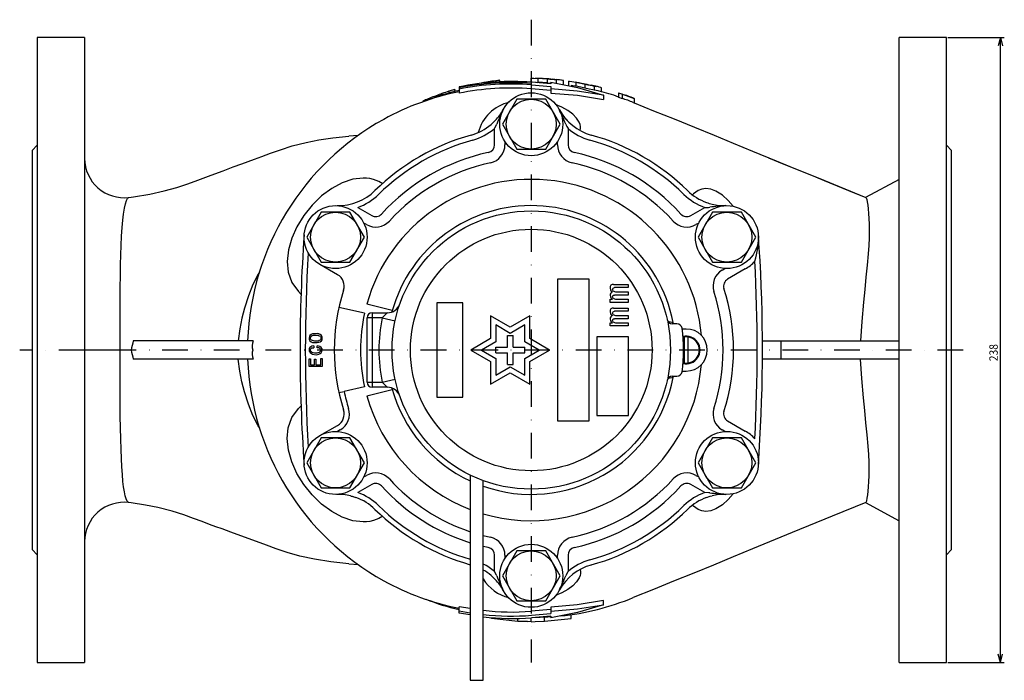
# Model space of a CAD drawing. Extents: x 44 to 747, y 253 to 996.
# Drawn here: x 48 to 423, y 745 to 996 of the extents above; entities that cross this region are included whole.
import ezdxf

# ---------------------------------------------------------------- set-up
doc = ezdxf.new("R2010")
doc.units = 0
doc.linetypes.add('DASHDOT', pattern=[19.571958, 9.785979, -4.89299, 0, -4.89299])
doc.layers.get('0').update_dxf_attribs({"linetype": 'CONTINUOUS'})
doc.layers.add('1', color=7, linetype='CONTINUOUS')
doc.dimstyles.new('DMST_1', dxfattribs={"dimtxt": 3.2, "dimasz": 3.2, "dimexe": 1.5, "dimexo": 0.5, "dimgap": 0.09, "dimtad": 1, "dimzin": 9, "dimcen": 0, "dimclrd": 2, "dimclre": 2, "dimclrt": 2, "dimazin": 3, "dimtfac": 1, "dimtofl": 0, "dimtmove": 0, "dimatfit": 3})

# ---------------------------------------------------------------- blocks, each defined once
blk = doc.blocks.new('*D5')
at = {"layer": '1', "color": 2}
for p, q in [((400.99, 989.65), (422.54, 989.65)), ((421.04, 989.65), (420.17, 986.45)), ((421.04, 751.65), (421.04, 989.65)), ((421.04, 989.65), (421.9, 986.45)), ((421.04, 751.65), (420.17, 754.85)), ((421.04, 751.65), (421.9, 754.85)), ((400.99, 751.65), (422.54, 751.65))]:
    blk.add_line(p, q, dxfattribs=at)
at = {"layer": '1', "color": 2, "oblique": 15, "width": 0.9}
blk.add_text('238', height=3.2, rotation=90, dxfattribs=at).set_placement((420.04, 866.38))

msp = doc.modelspace()

# ---------------------------------------------------------------- linework, layer by layer
at = {"color": 2, "linetype": 'DASHDOT'}
for p, q in [((242.486, 996.462), (242.486, 751.606)), ((406.885, 870.653), (47.772, 870.653))]:
    msp.add_line(p, q, dxfattribs=at)
at = {"color": 7}
for p, q in [((54.486, 989.653), (54.486, 751.653)), ((72.486, 989.653), (54.486, 989.653)), ((72.486, 989.653), (72.486, 751.653)), ((382.486, 751.653), (382.486, 989.653)), ((400.486, 989.653), (382.486, 989.653)), ((400.486, 751.653), (400.486, 989.653)), ((214.986, 970.849), (214.986, 970.505)), ((223.408, 972.298), (223.408, 972.182)), ((225.563, 972.665), (225.563, 972.376)), ((230.415, 973.354), (228.23, 973.073)), ((228.23, 972.64), (228.23, 973.099)), ((230.525, 973.404), (229.004, 973.173)), ((230.415, 973.354), (230.415, 972.749)), ((242.275, 974.144), (242.296, 974.143)), ((242.487, 974.045), (242.275, 974.144)), ((242.275, 974.144), (242.275, 972.644)), ((243.331, 974.119), (242.412, 974.153)), ((242.529, 974.032), (242.487, 974.045)), ((249.986, 972.072), (242.559, 972.661)), ((242.586, 971.674), (242.584, 972.14)), ((242.586, 971.674), (249.986, 971.006)), ((242.599, 972.139), (242.59, 972.659)), ((244.303, 972.577), (242.982, 972.627)), ((246.7, 973.997), (244.019, 974.094)), ((244.304, 972.612), (244.984, 972.593)), ((244.903, 974.096), (244.871, 974.101)), ((244.984, 974.094), (244.984, 972.593)), ((246.701, 974.028), (247.016, 974.017)), ((248.483, 973.878), (248.483, 972.373)), ((248.483, 972.373), (249.986, 972.266)), ((249.95, 973.827), (250.408, 973.787)), ((249.986, 972.665), (249.986, 972.072)), ((249.986, 971.006), (249.986, 968.535)), ((253.43, 973.48), (250.406, 973.758)), ((251.982, 973.627), (251.982, 972.12)), ((254.765, 973.346), (254.158, 973.403)), ((254.624, 973.349), (254.436, 973.348)), ((254.69, 973.35), (254.69, 971.838)), ((256.722, 973.079), (256.722, 971.564)), ((256.975, 973.022), (256.81, 973.06)), ((258.708, 972.756), (259.579, 972.622)), ((260.543, 972.439), (259.142, 972.681)), ((259.431, 972.626), (259.431, 971.104)), ((259.432, 972.652), (259.579, 972.622)), ((260.55, 972.479), (261.462, 972.295)), ((262.929, 971.906), (262.929, 970.373)), ((264.397, 971.699), (265.26, 971.523)), ((268.098, 970.826), (265.252, 971.49)), ((266.272, 971.278), (266.373, 971.248)), ((266.272, 971.278), (267.336, 971.013)), ((266.428, 971.2), (266.428, 969.656)), ((206.335, 967.502), (206.335, 967)), ((208.489, 968.309), (208.489, 967.711)), ((213.342, 969.865), (211.157, 969.197)), ((211.157, 969.197), (211.157, 968.51)), ((213.342, 969.865), (213.342, 969.096)), ((214.986, 970.505), (214.986, 968.423)), ((249.986, 969.453), (242.486, 970.14)), ((268.966, 970.598), (268.884, 970.628)), ((269.225, 970.544), (268.909, 970.619)), ((269.137, 970.536), (269.137, 968.982)), ((269.986, 967.666), (269.986, 966.068)), ((275.683, 968.492), (275.683, 966.908)), ((277.037, 968.031), (275.683, 968.492)), ((275.683, 966.908), (277.037, 966.441)), ((277.037, 968.031), (277.037, 966.441)), ((201.205, 965.387), (201.205, 965.152)), ((201.82, 965.713), (201.82, 965.395)), ((203.667, 966.494), (203.667, 966.084)), ((281.307, 964.925), (281.665, 964.779)), ((281.665, 966.399), (281.665, 964.779)), ((176.551, 952.304), (173.008, 952.103)), ((228.486, 948.825), (228.486, 954.985)), ((256.486, 954.985), (256.486, 948.825)), ((54.486, 948.653), (52.486, 946.653)), ((232.486, 950.019), (232.486, 948.825)), ((252.486, 948.825), (252.486, 950.019)), ((402.486, 946.653), (400.486, 948.653)), ((52.486, 946.653), (52.486, 794.653)), ((402.486, 794.653), (402.486, 946.653)), ((343.021, 939.679), (350.625, 936.574)), ((382.486, 935.653), (369.726, 928.79)), ((89.364, 928.721), (89.351, 928.719)), ((176.452, 924.943), (181.787, 921.863)), ((303.186, 921.863), (308.52, 924.943)), ((179.787, 918.399), (178.753, 918.996)), ((306.22, 918.996), (305.186, 918.399)), ((168.787, 899.347), (162.008, 903.26)), ((315.186, 901.079), (316.22, 901.676)), ((323.965, 901.528), (317.186, 897.615)), ((264.486, 897.653), (252.486, 897.653)), ((252.486, 897.653), (252.486, 843.653)), ((264.486, 843.653), (264.486, 897.653)), ((273.755, 895.637), (279.382, 895.637)), ((279.382, 894.408), (274.207, 894.408)), ((274.811, 892.809), (279.382, 892.809)), ((279.382, 895.637), (279.382, 894.408)), ((279.382, 892.809), (279.382, 891.58)), ((216.486, 888.653), (206.486, 888.653)), ((206.486, 888.653), (206.486, 852.653)), ((216.486, 852.653), (216.486, 888.653)), ((272.498, 890.038), (273.353, 890.038)), ((272.498, 888.809), (272.498, 890.038)), ((279.382, 888.809), (272.498, 888.809)), ((279.382, 891.58), (274.157, 891.58)), ((274.811, 890.038), (279.382, 890.038)), ((279.382, 890.038), (279.382, 888.809)), ((179.027, 884.721), (169.264, 886.886)), ((189.571, 885.653), (179.886, 888.153)), ((181.986, 884.853), (187.756, 884.853)), ((181.986, 884.853), (181.986, 856.453)), ((273.755, 886.637), (279.382, 886.637)), ((279.382, 885.408), (274.207, 885.408)), ((279.382, 886.637), (279.382, 885.408)), ((179.986, 858.453), (179.986, 882.853)), ((185.784, 882.853), (179.986, 882.853)), ((185.784, 882.853), (190.672, 881.801)), ((234.486, 879.313), (226.986, 883.643)), ((226.986, 883.643), (226.986, 874.983)), ((241.986, 883.643), (234.486, 879.313)), ((241.986, 874.983), (241.986, 883.643)), ((272.498, 881.038), (273.353, 881.038)), ((272.498, 879.809), (272.498, 881.038)), ((279.382, 882.58), (274.157, 882.58)), ((274.811, 883.809), (279.382, 883.809)), ((274.811, 881.038), (279.382, 881.038)), ((279.382, 883.809), (279.382, 882.58)), ((279.382, 881.038), (279.382, 879.809)), ((296.605, 880.653), (296.488, 881.084)), ((228.986, 880.179), (228.986, 873.828)), ((234.486, 877.003), (228.986, 880.179)), ((239.986, 880.179), (234.486, 877.003)), ((239.986, 873.828), (239.986, 880.179)), ((279.382, 879.809), (272.498, 879.809)), ((297.912, 880.653), (296.161, 880.653)), ((301.486, 878.653), (299.932, 878.653)), ((136.633, 874.153), (91.012, 874.153)), ((226.986, 874.983), (219.486, 870.653)), ((228.986, 873.828), (223.486, 870.653)), ((233.386, 871.753), (233.386, 876.153)), ((233.386, 876.153), (235.586, 876.153)), ((235.586, 871.753), (235.586, 876.153)), ((245.486, 870.653), (239.986, 873.828)), ((249.486, 870.653), (241.986, 874.983)), ((267.486, 875.653), (267.486, 845.653)), ((279.486, 875.653), (267.486, 875.653)), ((279.486, 845.653), (279.486, 875.653)), ((300.736, 875.596), (300.283, 875.506)), ((300.736, 875.596), (300.736, 865.709)), ((302.236, 865.709), (302.236, 875.596)), ((330.453, 874.153), (382.486, 874.153)), ((86.044, 870.653), (72.486, 870.653)), ((136.534, 870.653), (136.534, 870.652)), ((136.534, 870.653), (136.534, 870.653)), ((159.677, 872.19), (159.677, 871.521)), ((161.011, 871.491), (161.011, 872.22)), ((219.486, 870.653), (226.986, 866.322)), ((223.486, 870.653), (228.986, 867.477)), ((228.986, 871.753), (233.386, 871.753)), ((228.986, 869.553), (228.986, 871.753)), ((228.986, 869.553), (233.386, 869.553)), ((233.386, 865.153), (233.386, 869.553)), ((235.586, 871.753), (239.986, 871.753)), ((235.586, 865.153), (235.586, 869.553)), ((235.586, 869.553), (239.986, 869.553)), ((239.986, 869.553), (239.986, 871.753)), ((239.986, 867.477), (245.486, 870.653)), ((241.986, 866.322), (249.486, 870.653)), ((136.633, 867.153), (91.012, 867.153)), ((157.933, 867.308), (158.419, 867.308)), ((157.933, 864.339), (157.933, 867.308)), ((158.419, 867.308), (158.419, 865.058)), ((160.037, 867.125), (160.522, 867.125)), ((160.037, 865.058), (160.037, 867.125)), ((160.522, 867.125), (160.522, 865.058)), ((162.448, 867.46), (162.933, 867.46)), ((162.448, 865.058), (162.448, 867.46)), ((162.933, 867.46), (162.933, 864.339)), ((226.986, 866.322), (226.986, 857.662)), ((228.986, 867.477), (228.986, 861.126)), ((239.986, 861.126), (239.986, 867.477)), ((241.986, 857.662), (241.986, 866.322)), ((300.283, 865.8), (300.736, 865.709)), ((382.486, 867.153), (330.338, 867.153)), ((162.933, 864.339), (157.933, 864.339)), ((158.419, 865.058), (160.037, 865.058)), ((160.522, 865.058), (162.448, 865.058)), ((226.986, 857.662), (234.486, 861.992)), ((228.986, 861.126), (234.486, 864.302)), ((233.386, 865.153), (235.586, 865.153)), ((234.486, 864.302), (239.986, 861.126)), ((234.486, 861.992), (241.986, 857.662)), ((299.932, 862.653), (301.486, 862.653)), ((179.986, 858.453), (185.784, 858.453)), ((185.784, 858.453), (190.672, 859.504)), ((296.161, 860.653), (297.912, 860.653)), ((296.488, 860.222), (296.605, 860.653)), ((169.264, 854.42), (171.217, 854.853)), ((179.027, 856.584), (171.217, 854.853)), ((179.886, 853.153), (189.571, 855.653)), ((187.756, 856.453), (181.986, 856.453)), ((206.486, 852.653), (216.486, 852.653)), ((252.486, 843.653), (264.486, 843.653)), ((267.486, 845.653), (279.486, 845.653)), ((317.186, 843.691), (323.965, 839.777)), ((162.008, 838.045), (168.787, 841.958)), ((169.787, 840.226), (168.753, 839.629)), ((316.22, 839.629), (315.186, 840.226)), ((178.753, 822.309), (179.787, 822.906)), ((219.236, 823.024), (219.236, 744.853)), ((224.236, 744.853), (224.236, 820.894)), ((305.186, 822.906), (306.22, 822.309)), ((181.787, 819.442), (176.452, 816.362)), ((308.52, 816.362), (303.186, 819.442)), ((89.349, 812.586), (89.362, 812.585)), ((369.724, 812.532), (369.744, 812.548)), ((369.726, 812.515), (382.486, 805.653)), ((224.236, 799.971), (226.974, 799.32)), ((52.486, 794.653), (54.486, 792.653)), ((226.124, 795.411), (224.236, 795.847)), ((400.486, 792.653), (402.486, 794.653)), ((228.486, 786.32), (228.486, 792.48)), ((232.486, 792.48), (232.486, 791.286)), ((252.486, 791.286), (252.486, 792.48)), ((256.486, 792.48), (256.486, 786.32)), ((173.008, 789.202), (176.737, 788.963)), ((186.366, 782.753), (186.351, 782.802)), ((214.986, 770.8), (214.986, 772.882)), ((219.236, 772.176), (214.986, 772.882)), ((249.986, 772.77), (249.986, 770.299)), ((269.986, 773.639), (269.986, 775.237)), ((214.986, 771.301), (219.236, 770.604)), ((214.986, 770.456), (214.986, 770.8)), ((219.236, 769.739), (214.986, 770.456)), ((227.331, 768.381), (227.331, 768.754)), ((237.435, 767.317), (227.331, 768.381)), ((237.435, 767.317), (237.435, 768.457)), ((249.986, 771.853), (242.486, 771.165)), ((242.486, 767.183), (242.486, 768.653)), ((249.986, 769.234), (242.559, 768.645)), ((242.586, 769.631), (249.986, 770.299)), ((247.538, 767.343), (247.538, 768.846)), ((247.538, 767.343), (257.642, 768.429)), ((249.986, 769.234), (249.986, 768.64)), ((257.642, 768.429), (257.642, 769.948)), ((241.041, 767.282), (237.435, 767.317)), ((242.486, 767.183), (241.041, 767.282)), ((242.486, 767.183), (243.93, 767.283)), ((243.93, 767.283), (247.538, 767.343)), ((54.486, 751.653), (72.486, 751.653)), ((382.486, 751.653), (400.486, 751.653)), ((219.236, 744.853), (224.236, 744.853))]:
    msp.add_line(p, q, dxfattribs=at)
for points in [[(242.273, 974.148), (242.386, 974.149), (242.498, 974.149)], [(242.49, 974.135), (242.489, 974.14), (242.487, 974.045)], [(242.529, 974.032), (243.412, 974.128), (244.984, 974.094)], [(248.483, 973.878), (249.556, 973.803), (251.233, 973.683), (251.982, 973.627)], [(249.986, 972.665), (260.134, 970.628), (269.986, 967.666)], [(256.976, 971.507), (256.78, 971.562), (256.759, 971.563)], [(256.975, 973.022), (257.873, 972.923), (259.431, 972.626)], [(259.431, 971.104), (258.369, 971.315), (257.674, 971.433)], [(259.431, 972.626), (260.588, 972.389), (261.964, 972.104), (262.929, 971.906)], [(262.929, 970.373), (261.874, 970.593), (260.171, 970.95), (259.431, 971.104)], [(262.929, 971.906), (263.985, 971.691), (265.687, 971.349), (266.428, 971.2)], [(213.047, 969.778), (213.079, 969.788), (213.423, 969.889)], [(269.986, 967.666), (260.002, 969.289), (249.986, 970.104)], [(249.986, 968.535), (260.063, 967.702), (269.986, 966.068)], [(266.428, 969.656), (265.918, 969.76), (264.517, 970.045), (262.929, 970.373)], [(268.319, 969.233), (267.988, 969.325), (266.428, 969.656)], [(275.702, 968.604), (278.628, 967.576), (281.665, 966.404)], [(261.111, 954.327), (261.213, 954.882), (261.222, 955.718), (261.093, 956.559), (260.782, 957.444), (259.741, 958.981), (258.26, 960.469), (256.371, 961.861), (254.114, 963.118), (251.734, 964.122)], [(281.633, 964.8), (289.044, 961.801), (296.845, 958.654), (304.569, 955.534), (312.084, 952.458), (319.386, 949.415), (326.716, 946.361), (335.735, 942.658), (343.088, 939.652)], [(228.804, 958.029), (227.507, 956.781), (227.196, 956.514)], [(228.486, 954.985), (228.657, 955.28), (229.37, 956.653)], [(89.356, 928.798), (91.096, 928.995), (97.279, 930.014), (102.775, 931.221), (107.589, 932.566), (111.749, 933.999), (115.519, 935.385), (120.659, 937.275), (125.182, 938.938), (129.087, 940.374), (132.376, 941.582), (134.705, 942.439), (137.094, 943.317), (139.934, 944.361), (143.225, 945.571), (146.977, 946.943), (151.447, 948.353), (156.806, 949.696), (161.622, 950.645), (167.022, 951.464), (173.007, 952.108)], [(332.725, 943.894), (336.459, 942.368), (353.796, 935.295), (369.772, 928.791)], [(185.951, 933.934), (184.426, 934.845), (182.416, 935.612), (181.016, 935.933), (179.773, 936.093), (178.515, 936.145), (174.591, 935.685), (170.574, 934.355), (166.536, 932.206), (162.678, 929.344), (159.096, 925.851), (155.941, 921.903), (153.304, 917.629), (151.308, 913.206), (150.04, 908.777), (149.576, 904.417), (149.99, 900.275), (151.391, 896.387), (153.88, 892.876), (154.96, 891.821)], [(350.692, 936.547), (354.007, 935.193), (363.172, 931.455), (369.813, 928.757)], [(319.314, 925.407), (317.452, 927.609), (315.293, 929.583), (314.681, 930.04), (312.797, 931.168), (310.836, 931.893), (308.946, 932.111), (307.439, 931.902), (306.016, 931.355), (304.184, 930.12), (303.939, 929.887)], [(86.044, 870.653), (86.042, 876.113), (86.038, 880.944), (86.037, 885.673), (86.043, 890.209), (86.063, 894.592), (86.103, 898.933), (86.172, 903.068), (86.285, 906.898), (86.414, 910.431), (86.585, 914.056), (86.786, 917.275), (87.019, 920.045), (87.289, 922.424), (87.632, 924.633), (88.015, 926.363), (88.424, 927.606), (88.853, 928.398), (89.184, 928.696), (89.184, 928.696)], [(89.184, 928.696), (89.184, 928.696), (89.351, 928.719)], [(369.797, 928.719), (369.96, 928.597), (370.172, 928.031), (370.36, 927.105), (370.533, 925.828), (370.676, 924.394), (370.81, 922.7), (370.934, 920.771), (371.051, 918.611), (371.151, 916.118), (371.137, 913.394), (370.988, 910.453), (370.713, 907.315), (370.292, 902.936), (369.85, 898.349), (369.402, 893.673), (368.954, 888.877), (368.317, 881.552), (367.782, 874.153)], [(329.556, 904.61), (329.464, 906.25), (329.372, 907.814), (329.155, 911.274), (328.936, 914.484), (328.935, 914.501)], [(139.075, 900.301), (138.563, 899.478), (136.573, 895.576), (134.819, 891.31), (133.311, 886.622), (132.349, 882.802), (131.567, 878.767), (130.939, 874.153)], [(272.8, 895.291), (272.576, 894.863), (272.498, 894.252)], [(272.498, 894.252), (272.674, 893.485), (273.353, 892.751)], [(273.453, 893.79), (273.478, 894.006), (273.604, 894.252)], [(273.705, 893.213), (273.544, 893.445), (273.453, 893.79)], [(273.604, 894.252), (273.855, 894.369), (274.207, 894.408)], [(272.498, 891.539), (272.674, 890.772), (273.353, 890.038)], [(273.453, 891.077), (273.482, 891.268), (273.604, 891.481)], [(273.705, 890.442), (273.537, 890.698), (273.453, 891.077)], [(273.604, 891.481), (273.84, 891.559), (274.157, 891.58)], [(272.8, 886.291), (272.576, 885.863), (272.498, 885.252)], [(272.498, 885.252), (272.674, 884.485), (273.353, 883.751)], [(273.453, 884.79), (273.478, 885.006), (273.604, 885.252)], [(273.705, 884.213), (273.544, 884.445), (273.453, 884.79)], [(273.604, 885.252), (273.855, 885.369), (274.207, 885.408)], [(272.498, 882.539), (272.674, 881.772), (273.353, 881.038)], [(273.453, 882.077), (273.482, 882.268), (273.604, 882.481)], [(273.705, 881.442), (273.537, 881.698), (273.453, 882.077)], [(273.604, 882.481), (273.84, 882.559), (274.157, 882.58)], [(158.267, 876.191), (158.03, 875.781), (157.933, 875.187)], [(157.933, 875.187), (157.989, 874.704), (158.267, 874.154)], [(158.421, 875.187), (158.47, 875.461), (158.651, 875.765)], [(158.651, 874.579), (158.496, 874.826), (158.421, 875.187)], [(162.217, 875.765), (162.369, 875.532), (162.448, 875.187)], [(162.448, 875.187), (162.401, 874.9), (162.217, 874.579)], [(162.933, 875.187), (162.876, 875.657), (162.602, 876.191)], [(162.602, 874.154), (162.839, 874.577), (162.933, 875.187)], [(337.652, 870.653), (337.617, 872.289), (337.573, 874.153)], [(89.184, 812.609), (89.184, 812.609), (88.741, 813.069), (88.315, 813.978), (87.958, 815.158), (87.633, 816.666), (87.341, 818.493), (87.083, 820.635), (86.846, 823.241), (86.646, 826.174), (86.479, 829.361), (86.339, 832.825), (86.21, 836.828), (86.121, 841.068), (86.072, 845.415), (86.047, 849.902), (86.037, 855.046), (86.038, 860.277), (86.042, 865.465), (86.044, 870.653)], [(158.215, 871.582), (158.01, 871.208), (157.933, 870.67)], [(157.933, 870.67), (158.003, 870.211), (158.292, 869.697)], [(159.677, 872.19), (158.964, 872.096), (158.215, 871.582)], [(158.292, 869.697), (159.195, 869.086), (160.575, 868.876)], [(158.421, 870.67), (158.446, 870.897), (158.574, 871.156)], [(158.6, 870.183), (158.477, 870.381), (158.421, 870.67)], [(158.574, 871.156), (159.018, 871.423), (159.677, 871.521)], [(162.576, 871.643), (161.949, 872.041), (161.011, 872.22)], [(162.191, 871.156), (162.327, 870.947), (162.396, 870.639)], [(162.396, 870.639), (162.356, 870.381), (162.191, 870.092)], [(162.933, 870.639), (162.866, 871.112), (162.576, 871.643)], [(162.576, 869.636), (162.823, 870.044), (162.933, 870.639)], [(337.573, 867.153), (337.617, 869.016), (337.652, 870.653)], [(139.135, 840.908), (138.563, 841.827), (136.573, 845.729), (134.819, 849.995), (133.311, 854.683), (132.349, 858.504), (131.567, 862.539), (130.939, 867.152)], [(369.808, 812.595), (369.96, 812.708), (370.172, 813.274), (370.36, 814.2), (370.533, 815.477), (370.676, 816.912), (370.81, 818.605), (370.934, 820.534), (371.051, 822.694), (371.151, 825.187), (371.137, 827.911), (370.988, 830.852), (370.713, 833.99), (370.292, 838.369), (369.85, 842.956), (369.402, 847.632), (368.954, 852.428), (368.317, 859.753), (367.782, 867.153)], [(185.951, 807.371), (184.426, 806.46), (182.416, 805.693), (181.016, 805.372), (179.773, 805.213), (178.515, 805.16), (174.591, 805.621), (170.574, 806.951), (166.536, 809.099), (162.678, 811.961), (159.096, 815.454), (155.941, 819.402), (153.304, 823.676), (151.308, 828.1), (150.04, 832.528), (149.576, 836.888), (149.99, 841.031), (151.391, 844.918), (153.88, 848.429), (154.971, 849.495)], [(173.657, 815.115), (175.386, 814.616), (175.774, 814.481)], [(173.935, 815.046), (174.353, 814.934), (175.774, 814.481)], [(319.314, 815.899), (317.452, 813.696), (315.293, 811.722), (314.681, 811.265), (312.797, 810.137), (310.836, 809.412), (308.946, 809.194), (307.439, 809.403), (306.016, 809.95), (304.184, 811.185), (303.939, 811.418)], [(310.406, 816.294), (310.065, 816.319), (308.52, 816.362)], [(309.199, 814.481), (310.62, 814.934), (311.338, 815.12)], [(89.349, 812.586), (89.184, 812.609), (89.184, 812.609)], [(173.007, 789.197), (166.139, 789.959), (159.941, 790.966), (154.429, 792.164), (149.597, 793.5), (145.422, 794.926), (141.652, 796.312), (136.511, 798.202), (131.989, 799.865), (128.083, 801.301), (124.796, 802.509), (122.467, 803.366), (120.077, 804.244), (117.237, 805.289), (113.945, 806.499), (110.198, 807.871), (105.745, 809.29), (100.405, 810.643), (95.602, 811.601), (90.214, 812.43), (89.355, 812.524)], [(369.825, 812.553), (357.079, 807.379), (341.831, 801.161), (326.718, 794.948), (319.284, 791.849), (311.859, 788.759), (304.325, 785.674), (296.665, 782.578), (288.951, 779.466), (281.258, 776.354)], [(227.196, 784.792), (228.533, 783.556), (228.804, 783.276)], [(229.37, 784.653), (229.221, 784.961), (228.486, 786.32)], [(261.111, 786.979), (261.213, 786.423), (261.222, 785.588), (261.093, 784.746), (260.782, 783.862), (259.741, 782.324), (258.26, 780.836), (256.371, 779.444), (254.114, 778.188), (251.762, 777.195)], [(256.486, 786.32), (256.315, 786.025), (255.602, 784.653)], [(269.986, 775.237), (260.003, 773.596), (249.986, 772.77)], [(269.986, 773.639), (260.052, 770.657), (249.986, 768.64)], [(249.986, 771.201), (260.062, 772.023), (269.986, 773.639)], [(249.934, 769.006), (248.854, 768.899), (242.978, 768.678)], [(241.17, 767.18), (239.746, 767.207), (239.003, 767.244)]]:
    msp.add_lwpolyline(points, dxfattribs=at)
for centre, radius in [((242.486, 956.653), 12), ((242.486, 956.653), 9.5), ((168.008, 913.653), 12), ((168.008, 913.653), 9.5), ((242.486, 870.653), 53), ((316.965, 913.653), 12), ((316.965, 913.653), 9.5), ((242.486, 870.653), 46), ((168.008, 827.653), 12), ((316.965, 827.653), 12), ((168.008, 827.653), 9.5), ((316.965, 827.653), 9.5), ((242.486, 784.653), 12), ((242.486, 784.653), 9.5)]:
    msp.add_circle(centre, radius, dxfattribs=at)
for centre, radius, start, end in [((235.406, 870.836), 102.076, 85.9639, 101.53924), ((234.759, 870.521), 101.92, 85.58801, 101.18614), ((234.91, 869.623), 102.34, 85.6984, 101.22594), ((254.818, 794.4), 180.65, 99.31974, 100.01297), ((225.66, 972.291), 0.412, 89.27122, 114.29676), ((283.112, 626.878), 350.544, 99.00739, 99.44914), ((241.151, 880.431), 93.562, 99.08109, 99.52678), ((243.594, 866.097), 108.103, 98.55531, 99.16072), ((236.173, 803.219), 171.102, 85.87427, 87.04813), ((236.66, 812.187), 160.622, 85.77882, 87.02936), ((239.566, 841.507), 132.719, 86.14755, 86.78217), ((227.705, 654.653), 319.948, 86.01311, 86.27646), ((251.292, 956.676), 16.965, 79.31958, 87.6711), ((310.357, 1204.299), 237.1, 258.09898, 258.46109), ((304.278, 1176.355), 208.505, 258.56188, 258.97294), ((262.801, 950.075), 21.434, 73.51398, 80.25745), ((234.765, 870.738), 100.233, 101.38067, 118.88237), ((235.859, 880.464), 91.464, 103.1917, 111.46345), ((223.329, 918.504), 51.862, 109.12846, 112.27951), ((218.391, 938.572), 31.341, 108.41595, 112.62272), ((229.348, 909.005), 62.865, 106.82043, 109.37857), ((234.97, 869.463), 100.957, 85.73024, 101.41651), ((255.688, 914.268), 56.404, 69.22383, 77.05759), ((270.808, 943.003), 25.792, 65.10677, 76.02406), ((202.25, 964.157), 1.615, 105.44235, 130.35867), ((223.92, 916.031), 54.376, 111.86766, 113.98069), ((237.746, 949.514), 15.916, 103.17007, 165.55842), ((267.271, 932.145), 35.659, 66.81942, 74.10421), ((214.297, 971.798), 20, 316.49444, 331.75179), ((277.143, 938.654), 51.05, 152.366, 159.35547), ((270.675, 971.798), 20, 208.24821, 223.50556), ((198.595, 934.515), 61.155, 21.22249, 27.05604), ((270.675, 971.798), 20, 208.95075, 254.42697), ((234.969, 870.55), 100.497, 118.93217, 177.94537), ((214.297, 971.798), 20, 285.57303, 310.16219), ((274.376, 965.536), 20.769, 205.32221, 210.53052), ((270.675, 971.798), 20, 223.50556, 229.83781), ((242.486, 870.653), 85, 105.57303, 134.42697), ((214.297, 971.798), 22, 285.57303, 310.16219), ((270.675, 971.798), 22, 229.83781, 254.42697), ((242.486, 870.653), 85, 45.57303, 74.42697), ((242.486, 870.653), 83, 105.57303, 134.42697), ((225.486, 948.825), 3, 282.2689, 0), ((225.486, 948.825), 7, 282.2689, 0), ((259.486, 948.825), 7, 180, 257.7311), ((259.486, 948.825), 3, 180, 257.7311), ((242.486, 870.653), 83, 45.57303, 74.42697), ((242.486, 870.653), 77, 102.2689, 137.7311), ((242.486, 870.653), 77, 42.2689, 77.7311), ((87.486, 943.648), 15, 180.00822, 277.12421), ((242.486, 870.653), 73, 102.2689, 137.7311), ((242.486, 870.653), 73, 42.2689, 77.7311), ((242.486, 870.653), 65, 4.89724, 164.3815), ((168.986, 945.638), 20, 268.95075, 314.42697), ((168.986, 945.638), 22, 289.83781, 314.42697), ((315.986, 945.638), 22, 225.57303, 250.16219), ((315.986, 945.638), 20, 225.57303, 250.16219), ((315.986, 945.638), 20, 250.16219, 256.49444), ((315.986, 945.638), 20, 256.49444, 271.75179), ((183.287, 924.461), 3, 240, 317.7311), ((242.486, 870.653), 55, 10.93266, 164.60686), ((301.686, 924.461), 3, 222.2689, 300), ((308.724, 945.391), 20.449, 269.42871, 274.71856), ((318.705, 874.64), 51.05, 92.366, 99.35547), ((183.287, 924.461), 7, 240, 317.7311), ((301.686, 924.461), 7, 222.2689, 300), ((774.745, 870.653), 620.259, 175.946176, 184.053824), ((300.837, 913.271), 28.124, 341.8304, 2.50699), ((774.745, 870.653), 618.259, 176.565933, 183.434067), ((316.965, 913.653), 14, 300, 319.17893), ((-289.773, 870.653), 618.259, 356.861623, 3.138377), ((-289.773, 870.653), 620.259, 355.946176, 3.138377), ((318.686, 895.017), 7, 120, 197.7311), ((166.287, 895.017), 5, 342.2689, 60), ((318.686, 895.017), 3, 120, 197.7311), ((242.486, 870.653), 75, 162.2689, 197.7311), ((273.677, 891.615), 1.182, 105.9403, 183.68674), ((273.646, 894.448), 1.195, 84.76162, 135.09694), ((274.688, 894.188), 1.385, 224.77545, 275.08804), ((242.486, 870.653), 73, 342.2689, 17.7311), ((242.486, 870.653), 77, 342.2689, 17.7311), ((187.756, 889.853), 5, 270, 340.66842), ((274.688, 891.418), 1.385, 224.77545, 275.08804), ((242.486, 870.653), 65, 167.5, 192.5), ((181.986, 882.853), 2, 90, 180), ((195.367, 875.374), 12.156, 128.76183, 142.03147), ((273.646, 885.448), 1.195, 84.76162, 135.09694), ((242.486, 870.653), 58, 167.85744, 192.14256), ((273.677, 882.615), 1.182, 105.9403, 183.68674), ((274.688, 885.188), 1.385, 224.77545, 275.08804), ((274.688, 882.418), 1.385, 224.77545, 275.08804), ((296.161, 882.653), 2, 192.60226, 270), ((309.243, 933.68), 54.121, 254.19785, 256.36864), ((297.912, 878.653), 2, 8.21321, 90), ((242.486, 870.653), 58, 351.78679, 8.21321), ((301.486, 870.653), 8, 270, 90), ((156.671, 856.512), 67.988, 164.96185, 167.99586), ((141.144, 872.274), 4.887, 157.394, 199.37109), ((160.086, 874.133), 2.747, 82.99813, 131.49114), ((160.036, 876.047), 2.591, 226.95015, 278.56058), ((160.022, 873.787), 2.406, 80.45199, 124.72282), ((160.08, 876.816), 2.654, 237.43142, 277.39376), ((160.817, 874.261), 2.628, 47.23587, 98.65694), ((160.771, 873.473), 2.71, 57.75816, 97.41544), ((160.828, 876.611), 2.461, 260.4798, 304.3466), ((160.765, 876.254), 2.79, 262.93171, 311.17548), ((301.486, 870.653), 5.25, 256.50541, 103.49459), ((301.486, 870.653), 5, 261.37307, 98.62693), ((156.671, 884.793), 67.988, 192.00414, 195.03815), ((141.144, 869.031), 4.887, 160.62891, 202.606), ((160.231, 871.998), 2.44, 228.04009, 276.88169), ((160.823, 871.558), 2.005, 261.41839, 313.0255), ((160.791, 871.321), 2.454, 264.94926, 316.65101), ((161.17, 869.804), 1.695, 52.9622, 95.39087), ((234.969, 870.756), 100.497, 182.05463, 241.06783), ((242.486, 870.653), 65, 253.69388, 355.10276), ((297.912, 862.653), 2, 270, 351.78679), ((181.986, 858.453), 2, 180, 270), ((195.441, 866.005), 12.26, 218.02487, 231.18183), ((242.486, 870.653), 55, 250.62083, 349.06734), ((296.161, 858.653), 2, 90, 167.39774), ((309.703, 805.779), 56.024, 103.6439, 105.92435), ((242.486, 870.653), 73, 192.5, 197.7311), ((187.756, 851.453), 5, 19.33158, 90), ((242.486, 870.653), 55, 195.27296, 244.99311), ((242.486, 870.653), 65, 195.6185, 249.04146), ((166.287, 846.289), 5, 300, 17.7311), ((166.287, 846.289), 7, 300, 17.7311), ((318.686, 846.289), 7, 162.2689, 240), ((318.686, 846.289), 3, 162.2689, 240), ((316.965, 827.653), 14, 40.82107, 60), ((183.287, 816.844), 7, 42.2689, 120), ((242.486, 870.653), 73, 222.2689, 251.42818), ((242.486, 870.653), 73, 282.2689, 317.7311), ((301.686, 816.844), 7, 60, 137.7311), ((183.287, 816.844), 3, 42.2689, 120), ((242.486, 870.653), 77, 222.2689, 252.42535), ((242.486, 870.653), 77, 282.2689, 317.7311), ((301.686, 816.844), 3, 60, 137.7311), ((168.986, 795.668), 20, 76.49444, 91.75179), ((168.986, 795.668), 20, 45.57303, 70.16219), ((168.986, 795.668), 22, 45.57303, 70.16219), ((315.986, 795.668), 22, 109.83781, 134.42697), ((315.986, 795.668), 20, 109.83781, 134.42697), ((319.739, 876.732), 61.155, 261.22249, 267.05604), ((315.986, 795.668), 20, 88.24821, 103.50556), ((87.486, 797.657), 15, 82.91329, 179.98863), ((242.486, 870.653), 85, 225.57303, 254.1256), ((242.486, 870.653), 83, 225.57303, 253.7326), ((242.486, 870.653), 83, 285.57303, 314.42697), ((242.486, 870.653), 85, 285.57303, 314.42697), ((225.486, 792.48), 7, 0, 77.7311), ((259.486, 792.48), 7, 102.2689, 180), ((225.486, 792.48), 3, 0, 77.7311), ((259.486, 792.48), 3, 102.2689, 180), ((214.297, 769.507), 22, 49.83781, 63.14259), ((270.675, 769.507), 20, 105.57303, 150.65135), ((270.675, 769.507), 22, 105.57303, 130.16219), ((214.297, 769.507), 20, 49.83781, 60.20166), ((237.591, 791.473), 15.572, 210.95446, 256.42974), ((214.297, 769.507), 20, 28.24821, 43.50556), ((286.377, 806.79), 61.155, 201.22249, 207.05604), ((207.83, 802.651), 51.05, 332.366, 339.35547), ((234.765, 870.567), 100.233, 241.11763, 258.61933), ((243.554, 867.398), 98.543, 275.87733, 292.4959), ((235.936, 861.103), 91.736, 248.55154, 256.79861), ((235.111, 863.586), 92.715, 263.2643, 274.56277), ((235.054, 863.145), 93.816, 263.37877, 274.60489), ((235.516, 862.21), 93.83, 263.09561, 274.3238)]:
    msp.add_arc(centre, radius, start, end, dxfattribs=at)
at = {"layer": '1', "color": 7}
for p, q in [((237.002, 966.153), (231.517, 956.653)), ((247.971, 966.153), (237.002, 966.153)), ((253.456, 956.653), (247.971, 966.153)), ((231.517, 956.653), (237.002, 947.153)), ((247.971, 947.153), (253.456, 956.653)), ((237.002, 947.153), (247.971, 947.153)), ((162.523, 923.153), (157.038, 913.653)), ((173.493, 923.153), (162.523, 923.153)), ((178.978, 913.653), (173.493, 923.153)), ((311.48, 923.153), (305.995, 913.653)), ((322.449, 923.153), (311.48, 923.153)), ((327.934, 913.653), (322.449, 923.153)), ((157.038, 913.653), (162.523, 904.153)), ((173.493, 904.153), (178.978, 913.653)), ((305.995, 913.653), (311.48, 904.153)), ((322.449, 904.153), (327.934, 913.653)), ((162.523, 904.153), (173.493, 904.153)), ((311.48, 904.153), (322.449, 904.153)), ((162.523, 837.153), (157.038, 827.653)), ((173.493, 837.153), (162.523, 837.153)), ((178.978, 827.653), (173.493, 837.153)), ((311.48, 837.153), (305.995, 827.653)), ((322.449, 837.153), (311.48, 837.153)), ((327.934, 827.653), (322.449, 837.153)), ((157.038, 827.653), (162.523, 818.153)), ((173.493, 818.153), (178.978, 827.653)), ((305.995, 827.653), (311.48, 818.153)), ((322.449, 818.153), (327.934, 827.653)), ((162.523, 818.153), (173.493, 818.153)), ((311.48, 818.153), (322.449, 818.153)), ((237.002, 794.153), (231.517, 784.653)), ((247.971, 794.153), (237.002, 794.153)), ((253.456, 784.653), (247.971, 794.153)), ((231.517, 784.653), (237.002, 775.153)), ((247.971, 775.153), (253.456, 784.653)), ((237.002, 775.153), (247.971, 775.153))]:
    msp.add_line(p, q, dxfattribs=at)

# ---------------------------------------------------------------- dimensions: what is measured, and where the dimension line sits
at = {"layer": '1', "color": 2, "linetype": 'CONTINUOUS'}
dim = msp.add_aligned_dim(p1=(400.486, 751.653), p2=(400.486, 989.653), distance=-20.55, dimstyle='DMST_1', dxfattribs=at)
dim.commit()
dim.dimension.update_dxf_attribs({"geometry": '*D5', "text_midpoint": (418.436, 870.653)})

doc.saveas('drawing.dxf')
